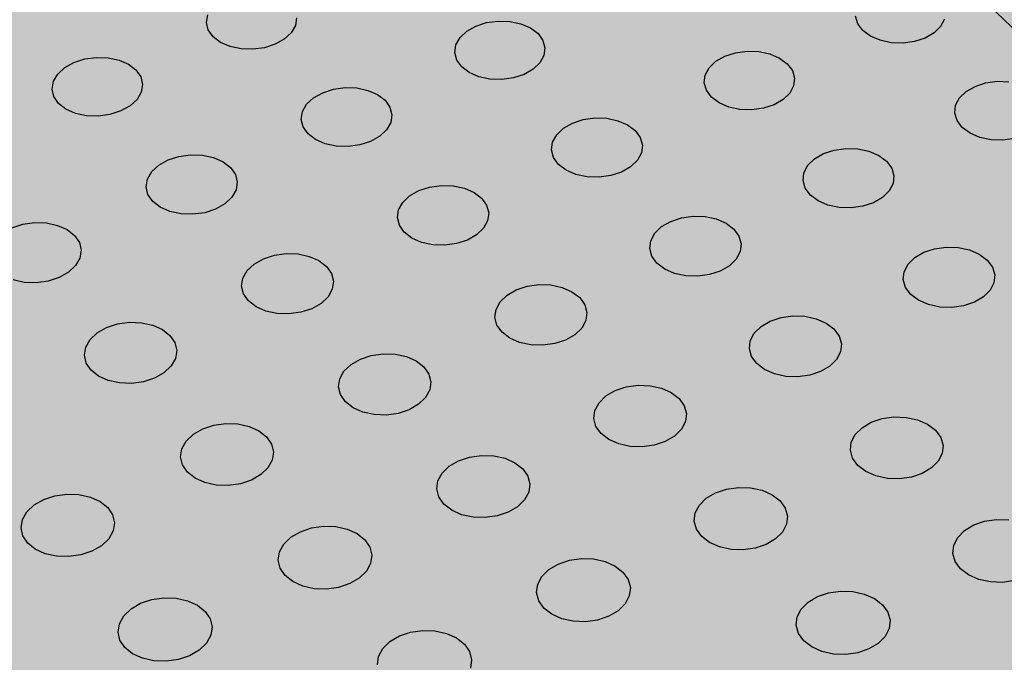
# Model space of a CAD drawing. Units: inches. Extents: x 1523.6 to 1593.6, y 1685.2 to 1737.8.
# Drawn here: x 1549.3 to 1556, y 1698.5 to 1702.9 of the extents above; entities that cross this region are included whole.
import ezdxf

# ---------------------------------------------------------------- set-up
doc = ezdxf.new("R2010")
doc.units = ezdxf.units.IN
doc.header["$MEASUREMENT"] = 0
for name, color, linetype in [('100 STATIC CONTENTS', 7, 'Continuous'), ('512 +Optional SOPRABOARD', 7, 'Continuous'), ('522 SOPRABOARD', 7, 'Continuous'), ('530 SOPRADRAIN', 7, 'Continuous')]:
    doc.layers.add(name, color=color, linetype=linetype)

msp = doc.modelspace()

# ---------------------------------------------------------------- hatches: boundary and pattern name
at = {"layer": '100 STATIC CONTENTS'}
h = msp.add_hatch(color=252, dxfattribs=at)
h.dxf.hatch_style = 1
h.paths.add_polyline_path([(1552.8014, 1706.1165), (1552.6688, 1706.3928), (1547.8824, 1710.9899), (1547.8921, 1710.8394), (1552.6223, 1706.2888), (1552.6846, 1706.1588), (1552.7546, 1706.0128), (1559.4165, 1699.5931), (1559.4178, 1699.7512)])
h.paths.add_polyline_path([(1590.2713, 1713.9495), (1590.3005, 1714.0968), (1559.4178, 1699.7512), (1559.4165, 1699.5931)])
at = {"layer": '512 +Optional SOPRABOARD'}
h = msp.add_hatch(color=253, dxfattribs=at)
h.dxf.hatch_style = 1
h.paths.add_polyline_path([(1549.1352, 1691.09), (1592.3918, 1711.9639), (1562.4075, 1730.8279), (1525.2744, 1719.0352)])
at = {"layer": '522 SOPRABOARD'}
h = msp.add_hatch(color=253, dxfattribs=at)
h.dxf.hatch_style = 1
h.paths.add_polyline_path([(1549.1352, 1691.09), (1592.3918, 1711.9639), (1562.4075, 1730.8279), (1525.2744, 1719.0352)])
at = {"layer": '530 SOPRADRAIN'}
h = msp.add_hatch(color=8, dxfattribs=at)
h.dxf.hatch_style = 1
h.paths.add_polyline_path([(1526.2746, 1719.9428), (1549.4056, 1693.5826), (1591.2712, 1713.3254), (1562.4195, 1731.3321)])

# ---------------------------------------------------------------- linework, layer by layer
at = {"layer": '100 STATIC CONTENTS'}
msp.add_line((1559.4165, 1699.5931), (1552.7546, 1706.0128), dxfattribs=at)
at = {"layer": '530 SOPRADRAIN'}
for p, q in [((1550.5576, 1702.8918), (1550.566, 1702.9434)), ((1551.169, 1702.9232), (1551.161, 1702.8715)), ((1554.9792, 1702.8835), (1554.9643, 1702.9341)), ((1550.5701, 1702.8412), (1550.5576, 1702.8918)), ((1551.161, 1702.8715), (1551.1326, 1702.8222)), ((1552.3253, 1702.8325), (1552.3867, 1702.8672)), ((1552.3867, 1702.8672), (1552.4592, 1702.8907)), ((1552.4592, 1702.8907), (1552.5379, 1702.9015)), ((1552.5379, 1702.9015), (1552.6173, 1702.8988)), ((1552.6173, 1702.8988), (1552.6922, 1702.8829)), ((1552.6922, 1702.8829), (1552.7575, 1702.8547)), ((1552.7575, 1702.8547), (1552.8087, 1702.8162)), ((1555.0138, 1702.8374), (1554.9792, 1702.8835)), ((1555.5424, 1702.8646), (1555.4977, 1702.8212)), ((1555.5683, 1702.9138), (1555.5424, 1702.8646)), ((1550.6026, 1702.795), (1550.5701, 1702.8412)), ((1550.6529, 1702.7565), (1550.6026, 1702.795)), ((1551.1326, 1702.8222), (1551.0859, 1702.7788)), ((1552.2513, 1702.7397), (1552.2791, 1702.789)), ((1552.2791, 1702.789), (1552.3253, 1702.8325)), ((1552.8087, 1702.8162), (1552.8423, 1702.7701)), ((1555.066, 1702.799), (1555.0138, 1702.8374)), ((1555.132, 1702.7707), (1555.066, 1702.799)), ((1555.4374, 1702.7865), (1555.3656, 1702.7629)), ((1555.4977, 1702.8212), (1555.4374, 1702.7865)), ((1550.7176, 1702.7283), (1550.6529, 1702.7565)), ((1550.7923, 1702.7123), (1550.7176, 1702.7283)), ((1550.9509, 1702.7204), (1550.8719, 1702.7096)), ((1551.0239, 1702.744), (1550.9509, 1702.7204)), ((1551.0859, 1702.7788), (1551.0239, 1702.744)), ((1552.2439, 1702.6878), (1552.2513, 1702.7397)), ((1552.8423, 1702.7701), (1552.8561, 1702.7193)), ((1552.8561, 1702.7193), (1552.849, 1702.6674)), ((1555.2075, 1702.7548), (1555.132, 1702.7707)), ((1555.2872, 1702.7521), (1555.2075, 1702.7548)), ((1555.3656, 1702.7629), (1555.2872, 1702.7521)), ((1549.7308, 1702.6442), (1549.81, 1702.655)), ((1549.81, 1702.655), (1549.8896, 1702.6524)), ((1549.8896, 1702.6524), (1549.9642, 1702.6363)), ((1550.8719, 1702.7096), (1550.7923, 1702.7123)), ((1552.2573, 1702.637), (1552.2439, 1702.6878)), ((1552.849, 1702.6674), (1552.8215, 1702.618)), ((1554.0166, 1702.6283), (1554.0775, 1702.6631)), ((1554.0775, 1702.6631), (1554.1497, 1702.6867)), ((1554.1497, 1702.6867), (1554.2284, 1702.6976)), ((1554.2284, 1702.6976), (1554.308, 1702.6949)), ((1554.308, 1702.6949), (1554.3834, 1702.6789)), ((1554.3834, 1702.6789), (1554.4493, 1702.6506)), ((1554.4493, 1702.6506), (1554.5014, 1702.6119)), ((1549.5472, 1702.542), (1549.5948, 1702.5857)), ((1549.5948, 1702.5857), (1549.6574, 1702.6205)), ((1549.6574, 1702.6205), (1549.7308, 1702.6442)), ((1549.9642, 1702.6363), (1550.0289, 1702.608)), ((1550.0289, 1702.608), (1550.079, 1702.5693)), ((1552.2907, 1702.5906), (1552.2573, 1702.637)), ((1552.3419, 1702.552), (1552.2907, 1702.5906)), ((1552.8215, 1702.618), (1552.7754, 1702.5743)), ((1553.9442, 1702.535), (1553.9711, 1702.5846)), ((1553.9711, 1702.5846), (1554.0166, 1702.6283)), ((1554.5014, 1702.6119), (1554.5359, 1702.5656)), ((1549.5179, 1702.4924), (1549.5472, 1702.542)), ((1550.079, 1702.5693), (1550.1114, 1702.5229)), ((1550.1114, 1702.5229), (1550.1237, 1702.4719)), ((1552.4073, 1702.5236), (1552.3419, 1702.552)), ((1552.4824, 1702.5075), (1552.4073, 1702.5236)), ((1552.6412, 1702.5157), (1552.5622, 1702.5048)), ((1552.7139, 1702.5394), (1552.6412, 1702.5157)), ((1552.7754, 1702.5743), (1552.7139, 1702.5394)), ((1553.9376, 1702.483), (1553.9442, 1702.535)), ((1554.5359, 1702.5656), (1554.5506, 1702.5146)), ((1554.5506, 1702.5146), (1554.5445, 1702.4625)), ((1549.5089, 1702.4402), (1549.5179, 1702.4924)), ((1550.1237, 1702.4719), (1550.115, 1702.4197)), ((1551.4198, 1702.4391), (1551.499, 1702.45)), ((1551.499, 1702.45), (1551.5788, 1702.4473)), ((1552.5622, 1702.5048), (1552.4824, 1702.5075)), ((1553.952, 1702.4319), (1553.9376, 1702.483)), ((1554.5445, 1702.4625), (1554.5178, 1702.4128)), ((1555.7154, 1702.4231), (1555.7758, 1702.4581)), ((1555.7758, 1702.4581), (1555.8477, 1702.4818)), ((1555.8477, 1702.4818), (1555.9264, 1702.4927)), ((1555.9264, 1702.4927), (1556.0063, 1702.49)), ((1549.5208, 1702.3891), (1549.5089, 1702.4402)), ((1549.553, 1702.3425), (1549.5208, 1702.3891)), ((1550.115, 1702.4197), (1550.0859, 1702.37)), ((1551.2846, 1702.3804), (1551.3467, 1702.4154)), ((1551.3467, 1702.4154), (1551.4198, 1702.4391)), ((1551.5788, 1702.4473), (1551.6539, 1702.4312)), ((1551.6539, 1702.4312), (1551.7192, 1702.4028)), ((1551.7192, 1702.4028), (1551.7702, 1702.3639)), ((1553.9864, 1702.3853), (1553.952, 1702.4319)), ((1554.0383, 1702.3465), (1553.9864, 1702.3853)), ((1554.5178, 1702.4128), (1554.4724, 1702.3689)), ((1555.6706, 1702.3793), (1555.7154, 1702.4231)), ((1549.6031, 1702.3036), (1549.553, 1702.3425)), ((1550.0385, 1702.3261), (1549.9758, 1702.291)), ((1550.0859, 1702.37), (1550.0385, 1702.3261)), ((1551.2092, 1702.2866), (1551.2377, 1702.3365)), ((1551.2377, 1702.3365), (1551.2846, 1702.3804)), ((1551.7702, 1702.3639), (1551.8034, 1702.3173)), ((1551.8034, 1702.3173), (1551.8167, 1702.2661)), ((1554.1044, 1702.318), (1554.0383, 1702.3465)), ((1554.1801, 1702.3018), (1554.1044, 1702.318)), ((1554.4115, 1702.3339), (1554.339, 1702.3101)), ((1554.4724, 1702.3689), (1554.4115, 1702.3339)), ((1555.639, 1702.2772), (1555.6445, 1702.3295)), ((1555.6445, 1702.3295), (1555.6706, 1702.3793)), ((1549.6678, 1702.2751), (1549.6031, 1702.3036)), ((1549.7427, 1702.259), (1549.6678, 1702.2751)), ((1549.8227, 1702.2562), (1549.7427, 1702.259)), ((1549.9022, 1702.2672), (1549.8227, 1702.2562)), ((1549.9758, 1702.291), (1549.9022, 1702.2672)), ((1551.2011, 1702.2343), (1551.2092, 1702.2866)), ((1551.8167, 1702.2661), (1551.809, 1702.2137)), ((1554.2601, 1702.2991), (1554.1801, 1702.3018)), ((1554.339, 1702.3101), (1554.2601, 1702.2991)), ((1555.6543, 1702.2259), (1555.639, 1702.2772)), ((1551.214, 1702.1829), (1551.2011, 1702.2343)), ((1551.2471, 1702.1361), (1551.214, 1702.1829)), ((1551.809, 1702.2137), (1551.7808, 1702.1637)), ((1552.9819, 1702.1741), (1553.0435, 1702.2093)), ((1553.0435, 1702.2093), (1553.1163, 1702.2331)), ((1553.1163, 1702.2331), (1553.1955, 1702.2441)), ((1553.1955, 1702.2441), (1553.2755, 1702.2414)), ((1553.2755, 1702.2414), (1553.3511, 1702.2252)), ((1553.3511, 1702.2252), (1553.417, 1702.1966)), ((1553.417, 1702.1966), (1553.4689, 1702.1576)), ((1555.6896, 1702.1791), (1555.6543, 1702.2259)), ((1551.298, 1702.097), (1551.2471, 1702.1361)), ((1551.734, 1702.1196), (1551.6718, 1702.0844)), ((1551.7808, 1702.1637), (1551.734, 1702.1196)), ((1552.908, 1702.08), (1552.9357, 1702.13)), ((1552.9357, 1702.13), (1552.9819, 1702.1741)), ((1553.4689, 1702.1576), (1553.5031, 1702.1108)), ((1555.7424, 1702.1401), (1555.6896, 1702.1791)), ((1555.8091, 1702.1115), (1555.7424, 1702.1401)), ((1551.3634, 1702.0684), (1551.298, 1702.097)), ((1551.4388, 1702.0522), (1551.3634, 1702.0684)), ((1551.519, 1702.0494), (1551.4388, 1702.0522)), ((1551.5985, 1702.0604), (1551.519, 1702.0494)), ((1551.6718, 1702.0844), (1551.5985, 1702.0604)), ((1552.9009, 1702.0274), (1552.908, 1702.08)), ((1553.5031, 1702.1108), (1553.5173, 1702.0593)), ((1553.5173, 1702.0593), (1553.5105, 1702.0067)), ((1555.8852, 1702.0952), (1555.8091, 1702.1115)), ((1555.9655, 1702.0925), (1555.8852, 1702.0952)), ((1556.0444, 1702.1035), (1555.9655, 1702.0925)), ((1550.2964, 1701.9591), (1550.3702, 1701.9831)), ((1550.3702, 1701.9831), (1550.4499, 1701.9941)), ((1550.4499, 1701.9941), (1550.53, 1701.9914)), ((1550.53, 1701.9914), (1550.6053, 1701.9751)), ((1552.9148, 1701.9758), (1552.9009, 1702.0274)), ((1553.5105, 1702.0067), (1553.4831, 1701.9565)), ((1554.6867, 1701.967), (1554.7478, 1702.0023)), ((1554.7478, 1702.0023), (1554.8204, 1702.0262)), ((1554.8204, 1702.0262), (1554.8995, 1702.0372)), ((1554.8995, 1702.0372), (1554.9798, 1702.0345)), ((1554.9798, 1702.0345), (1555.0558, 1702.0183)), ((1555.0558, 1702.0183), (1555.1224, 1701.9896)), ((1555.1224, 1701.9896), (1555.1751, 1701.9504)), ((1550.186, 1701.8794), (1550.2336, 1701.9238)), ((1550.2336, 1701.9238), (1550.2964, 1701.9591)), ((1550.6053, 1701.9751), (1550.6706, 1701.9464)), ((1550.6706, 1701.9464), (1550.7214, 1701.9072)), ((1552.9488, 1701.9288), (1552.9148, 1701.9758)), ((1553.0006, 1701.8895), (1552.9488, 1701.9288)), ((1553.4831, 1701.9565), (1553.4371, 1701.9122)), ((1554.6145, 1701.8724), (1554.6412, 1701.9227)), ((1554.6412, 1701.9227), (1554.6867, 1701.967)), ((1555.1751, 1701.9504), (1555.2103, 1701.9033)), ((1550.1568, 1701.8291), (1550.186, 1701.8794)), ((1550.7214, 1701.9072), (1550.7543, 1701.8601)), ((1550.7543, 1701.8601), (1550.767, 1701.8083)), ((1553.0666, 1701.8608), (1553.0006, 1701.8895)), ((1553.1425, 1701.8445), (1553.0666, 1701.8608)), ((1553.3023, 1701.8528), (1553.2229, 1701.8417)), ((1553.3754, 1701.8768), (1553.3023, 1701.8528)), ((1553.4371, 1701.9122), (1553.3754, 1701.8768)), ((1554.6083, 1701.8195), (1554.6145, 1701.8724)), ((1555.2103, 1701.9033), (1555.2254, 1701.8516)), ((1555.2254, 1701.8516), (1555.2196, 1701.7988)), ((1550.1481, 1701.7762), (1550.1568, 1701.8291)), ((1550.767, 1701.8083), (1550.7587, 1701.7554)), ((1552.0727, 1701.7751), (1552.1524, 1701.7861)), ((1552.1524, 1701.7861), (1552.2328, 1701.7834)), ((1552.2328, 1701.7834), (1552.3085, 1701.7671)), ((1553.2229, 1701.8417), (1553.1425, 1701.8445)), ((1554.6232, 1701.7677), (1554.6083, 1701.8195)), ((1555.2196, 1701.7988), (1555.1931, 1701.7484)), ((1550.1605, 1701.7244), (1550.1481, 1701.7762)), ((1550.1931, 1701.6771), (1550.1605, 1701.7244)), ((1550.7587, 1701.7554), (1550.7298, 1701.705)), ((1551.89, 1701.6709), (1551.9369, 1701.7155)), ((1551.9369, 1701.7155), (1551.9992, 1701.751)), ((1551.9992, 1701.751), (1552.0727, 1701.7751)), ((1552.3085, 1701.7671), (1552.3745, 1701.7382)), ((1552.3745, 1701.7382), (1552.4261, 1701.6988)), ((1554.6581, 1701.7205), (1554.6232, 1701.7677)), ((1554.7107, 1701.6811), (1554.6581, 1701.7205)), ((1555.1931, 1701.7484), (1555.1478, 1701.7039)), ((1550.2439, 1701.6376), (1550.1931, 1701.6771)), ((1550.6823, 1701.6604), (1550.6194, 1701.6248)), ((1550.7298, 1701.705), (1550.6823, 1701.6604)), ((1551.8617, 1701.6204), (1551.89, 1701.6709)), ((1552.4261, 1701.6988), (1552.46, 1701.6515)), ((1552.46, 1701.6515), (1552.4737, 1701.5995)), ((1554.7775, 1701.6522), (1554.7107, 1701.6811)), ((1554.8538, 1701.6358), (1554.7775, 1701.6522)), ((1555.0866, 1701.6683), (1555.0138, 1701.6442)), ((1555.1478, 1701.7039), (1555.0866, 1701.6683)), ((1550.3093, 1701.6087), (1550.2439, 1701.6376)), ((1550.3849, 1701.5923), (1550.3093, 1701.6087)), ((1550.4654, 1701.5896), (1550.3849, 1701.5923)), ((1550.5454, 1701.6007), (1550.4654, 1701.5896)), ((1550.6194, 1701.6248), (1550.5454, 1701.6007)), ((1551.8539, 1701.5673), (1551.8617, 1701.6204)), ((1552.4737, 1701.5995), (1552.4663, 1701.5464)), ((1554.9344, 1701.6331), (1554.8538, 1701.6358)), ((1555.0138, 1701.6442), (1554.9344, 1701.6331)), ((1549.2358, 1701.4983), (1549.3102, 1701.5226)), ((1549.3102, 1701.5226), (1549.3903, 1701.5337)), ((1549.3903, 1701.5337), (1549.4709, 1701.5309)), ((1549.4709, 1701.5309), (1549.5464, 1701.5145)), ((1549.5464, 1701.5145), (1549.6116, 1701.4855)), ((1551.8673, 1701.5152), (1551.8539, 1701.5673)), ((1551.9009, 1701.4677), (1551.8673, 1701.5152)), ((1552.4663, 1701.5464), (1552.4382, 1701.4957)), ((1553.6479, 1701.5062), (1553.7097, 1701.5419)), ((1553.7097, 1701.5419), (1553.7829, 1701.5661)), ((1553.7829, 1701.5661), (1553.8625, 1701.5772)), ((1553.8625, 1701.5772), (1553.9432, 1701.5745)), ((1553.9432, 1701.5745), (1554.0194, 1701.5581)), ((1554.0194, 1701.5581), (1554.086, 1701.5291)), ((1554.086, 1701.5291), (1554.1385, 1701.4895)), ((1549.6116, 1701.4855), (1549.6623, 1701.4459)), ((1549.6623, 1701.4459), (1549.6948, 1701.3983)), ((1551.9525, 1701.4281), (1551.9009, 1701.4677)), ((1552.3914, 1701.4509), (1552.329, 1701.4152)), ((1552.4382, 1701.4957), (1552.3914, 1701.4509)), ((1553.5742, 1701.4107), (1553.6017, 1701.4615)), ((1553.6017, 1701.4615), (1553.6479, 1701.5062)), ((1554.1385, 1701.4895), (1554.1733, 1701.442)), ((1549.6948, 1701.3983), (1549.707, 1701.346)), ((1552.0186, 1701.399), (1551.9525, 1701.4281)), ((1552.0946, 1701.3825), (1552.0186, 1701.399)), ((1552.1754, 1701.3798), (1552.0946, 1701.3825)), ((1552.2553, 1701.3909), (1552.1754, 1701.3798)), ((1552.329, 1701.4152), (1552.2553, 1701.3909)), ((1553.5674, 1701.3574), (1553.5742, 1701.4107)), ((1554.1733, 1701.442), (1554.188, 1701.3898)), ((1554.188, 1701.3898), (1554.1815, 1701.3364)), ((1549.707, 1701.346), (1549.698, 1701.2926)), ((1550.9446, 1701.2881), (1551.0188, 1701.3125)), ((1551.0188, 1701.3125), (1551.0989, 1701.3236)), ((1551.0989, 1701.3236), (1551.1797, 1701.3209)), ((1551.1797, 1701.3209), (1551.2557, 1701.3044)), ((1553.5818, 1701.3051), (1553.5674, 1701.3574)), ((1554.1815, 1701.3364), (1554.1544, 1701.2855)), ((1555.3665, 1701.2961), (1555.4278, 1701.3319)), ((1555.4278, 1701.3319), (1555.5008, 1701.3562)), ((1555.5008, 1701.3562), (1555.5804, 1701.3674)), ((1555.5804, 1701.3674), (1555.6612, 1701.3646)), ((1555.6612, 1701.3646), (1555.7379, 1701.3481)), ((1555.7379, 1701.3481), (1555.8052, 1701.319)), ((1555.8052, 1701.319), (1555.8586, 1701.2793)), ((1549.698, 1701.2926), (1549.6683, 1701.2417)), ((1550.8339, 1701.2073), (1550.8816, 1701.2523)), ((1550.8816, 1701.2523), (1550.9446, 1701.2881)), ((1551.2557, 1701.3044), (1551.3216, 1701.2752)), ((1551.3216, 1701.2752), (1551.3731, 1701.2354)), ((1553.6163, 1701.2574), (1553.5818, 1701.3051)), ((1553.6688, 1701.2176), (1553.6163, 1701.2574)), ((1554.1544, 1701.2855), (1554.1083, 1701.2405)), ((1555.2945, 1701.2001), (1555.321, 1701.2512)), ((1555.321, 1701.2512), (1555.3665, 1701.2961)), ((1555.8586, 1701.2793), (1555.8943, 1701.2316)), ((1549.6201, 1701.1967), (1549.5565, 1701.1607)), ((1549.6683, 1701.2417), (1549.6201, 1701.1967)), ((1550.8049, 1701.1562), (1550.8339, 1701.2073)), ((1551.3731, 1701.2354), (1551.4065, 1701.1877)), ((1551.4065, 1701.1877), (1551.4197, 1701.1352)), ((1553.7355, 1701.1884), (1553.6688, 1701.2176)), ((1553.812, 1701.1718), (1553.7355, 1701.1884)), ((1553.973, 1701.1802), (1553.893, 1701.169)), ((1554.0464, 1701.2046), (1553.973, 1701.1802)), ((1554.1083, 1701.2405), (1554.0464, 1701.2046)), ((1555.2886, 1701.1465), (1555.2945, 1701.2001)), ((1555.8943, 1701.2316), (1555.91, 1701.1791)), ((1555.91, 1701.1791), (1555.9045, 1701.1255)), ((1549.3204, 1701.1279), (1549.2447, 1701.1444)), ((1549.4013, 1701.1251), (1549.3204, 1701.1279)), ((1549.4819, 1701.1363), (1549.4013, 1701.1251)), ((1549.5565, 1701.1607), (1549.4819, 1701.1363)), ((1550.7965, 1701.1026), (1550.8049, 1701.1562)), ((1551.4197, 1701.1352), (1551.4117, 1701.0815)), ((1552.7351, 1701.1014), (1552.8152, 1701.1126)), ((1552.8152, 1701.1126), (1552.8962, 1701.1099)), ((1553.893, 1701.169), (1553.812, 1701.1718)), ((1555.304, 1701.094), (1555.2886, 1701.1465)), ((1555.9045, 1701.1255), (1555.8782, 1701.0743)), ((1550.8093, 1701.05), (1550.7965, 1701.1026)), ((1550.8426, 1701.002), (1550.8093, 1701.05)), ((1551.4117, 1701.0815), (1551.3829, 1701.0303)), ((1552.5987, 1701.041), (1552.6612, 1701.077)), ((1552.6612, 1701.077), (1552.7351, 1701.1014)), ((1552.8962, 1701.1099), (1552.9726, 1701.0933)), ((1552.9726, 1701.0933), (1553.0393, 1701.064)), ((1553.0393, 1701.064), (1553.0916, 1701.0241)), ((1555.3395, 1701.0461), (1555.304, 1701.094)), ((1555.3928, 1701.0061), (1555.3395, 1701.0461)), ((1555.8782, 1701.0743), (1555.8329, 1701.0292)), ((1550.894, 1700.962), (1550.8426, 1701.002)), ((1551.3354, 1700.9851), (1551.2723, 1700.949)), ((1551.3829, 1701.0303), (1551.3354, 1700.9851)), ((1552.5236, 1700.9445), (1552.5518, 1700.9958)), ((1552.5518, 1700.9958), (1552.5987, 1701.041)), ((1553.0916, 1701.0241), (1553.126, 1700.9761)), ((1555.4603, 1700.9768), (1555.3928, 1701.0061)), ((1555.5372, 1700.9602), (1555.4603, 1700.9768)), ((1555.7715, 1700.9931), (1555.6984, 1700.9686)), ((1555.8329, 1701.0292), (1555.7715, 1700.9931)), ((1550.9601, 1700.9327), (1550.894, 1700.962)), ((1551.0363, 1700.916), (1550.9601, 1700.9327)), ((1551.1174, 1700.9132), (1551.0363, 1700.916)), ((1551.1979, 1700.9245), (1551.1174, 1700.9132)), ((1551.2723, 1700.949), (1551.1979, 1700.9245)), ((1552.5162, 1700.8906), (1552.5236, 1700.9445)), ((1553.126, 1700.9761), (1553.1402, 1700.9233)), ((1553.1402, 1700.9233), (1553.1331, 1700.8694)), ((1555.6185, 1700.9574), (1555.5372, 1700.9602)), ((1555.6984, 1700.9686), (1555.6185, 1700.9574)), ((1549.8795, 1700.8207), (1549.9543, 1700.8452)), ((1549.9543, 1700.8452), (1550.035, 1700.8565)), ((1550.035, 1700.8565), (1550.1161, 1700.8537)), ((1550.1161, 1700.8537), (1550.1923, 1700.8371)), ((1552.53, 1700.8378), (1552.5162, 1700.8906)), ((1553.1331, 1700.8694), (1553.1052, 1700.818)), ((1554.3236, 1700.8287), (1554.3856, 1700.8649)), ((1554.3856, 1700.8649), (1554.4591, 1700.8894)), ((1554.4591, 1700.8894), (1554.5392, 1700.9007)), ((1554.5392, 1700.9007), (1554.6205, 1700.8979)), ((1554.6205, 1700.8979), (1554.6974, 1700.8813)), ((1554.6974, 1700.8813), (1554.7647, 1700.8519)), ((1554.7647, 1700.8519), (1554.8179, 1700.8117)), ((1549.7673, 1700.739), (1549.8158, 1700.7844)), ((1549.8158, 1700.7844), (1549.8795, 1700.8207)), ((1550.1923, 1700.8371), (1550.2582, 1700.8076)), ((1550.2582, 1700.8076), (1550.3095, 1700.7674)), ((1552.5642, 1700.7896), (1552.53, 1700.8378)), ((1552.6165, 1700.7494), (1552.5642, 1700.7896)), ((1553.1052, 1700.818), (1553.0584, 1700.7726)), ((1554.2501, 1700.7318), (1554.2773, 1700.7833)), ((1554.2773, 1700.7833), (1554.3236, 1700.8287)), ((1554.8179, 1700.8117), (1554.8533, 1700.7635)), ((1549.7376, 1700.6874), (1549.7673, 1700.739)), ((1550.3095, 1700.7674), (1550.3426, 1700.7192)), ((1550.3426, 1700.7192), (1550.3552, 1700.6662)), ((1552.6832, 1700.7199), (1552.6165, 1700.7494)), ((1552.7599, 1700.7032), (1552.6832, 1700.7199)), ((1552.9218, 1700.7117), (1552.8413, 1700.7004)), ((1552.9958, 1700.7363), (1552.9218, 1700.7117)), ((1553.0584, 1700.7726), (1552.9958, 1700.7363)), ((1554.2436, 1700.6777), (1554.2501, 1700.7318)), ((1554.8533, 1700.7635), (1554.8684, 1700.7105)), ((1554.8684, 1700.7105), (1554.8623, 1700.6564)), ((1549.7285, 1700.6333), (1549.7376, 1700.6874)), ((1550.3552, 1700.6662), (1550.3465, 1700.6119)), ((1551.6768, 1700.6321), (1551.7574, 1700.6434)), ((1551.7574, 1700.6434), (1551.8388, 1700.6406)), ((1552.8413, 1700.7004), (1552.7599, 1700.7032)), ((1554.2584, 1700.6246), (1554.2436, 1700.6777)), ((1554.8623, 1700.6564), (1554.8353, 1700.6047)), ((1549.7408, 1700.5801), (1549.7285, 1700.6333)), ((1549.7737, 1700.5317), (1549.7408, 1700.5801)), ((1550.3465, 1700.6119), (1550.317, 1700.5602)), ((1551.539, 1700.571), (1551.6023, 1700.6074)), ((1551.6023, 1700.6074), (1551.6768, 1700.6321)), ((1551.8388, 1700.6406), (1551.9154, 1700.6239)), ((1551.9154, 1700.6239), (1551.9821, 1700.5943)), ((1551.9821, 1700.5943), (1552.0342, 1700.5539)), ((1554.2936, 1700.5762), (1554.2584, 1700.6246)), ((1554.3467, 1700.5358), (1554.2936, 1700.5762)), ((1554.8353, 1700.6047), (1554.7892, 1700.5591)), ((1549.8249, 1700.4913), (1549.7737, 1700.5317)), ((1550.2687, 1700.5146), (1550.2049, 1700.4781)), ((1550.317, 1700.5602), (1550.2687, 1700.5146)), ((1551.4624, 1700.4736), (1551.4913, 1700.5254)), ((1551.4913, 1700.5254), (1551.539, 1700.571)), ((1552.0342, 1700.5539), (1552.0682, 1700.5055)), ((1554.4142, 1700.5062), (1554.3467, 1700.5358)), ((1554.7272, 1700.5227), (1554.6534, 1700.4979)), ((1554.7892, 1700.5591), (1554.7272, 1700.5227)), ((1549.891, 1700.4616), (1549.8249, 1700.4913)), ((1549.9674, 1700.4448), (1549.891, 1700.4616)), ((1550.0489, 1700.442), (1549.9674, 1700.4448)), ((1550.1299, 1700.4534), (1550.0489, 1700.442)), ((1550.2049, 1700.4781), (1550.1299, 1700.4534)), ((1551.4544, 1700.4192), (1551.4624, 1700.4736)), ((1552.0682, 1700.5055), (1552.0819, 1700.4522)), ((1552.0819, 1700.4522), (1552.0742, 1700.3977)), ((1554.4914, 1700.4894), (1554.4142, 1700.5062)), ((1554.573, 1700.4866), (1554.4914, 1700.4894)), ((1554.6534, 1700.4979), (1554.573, 1700.4866)), ((1551.4677, 1700.3658), (1551.4544, 1700.4192)), ((1552.0742, 1700.3977), (1552.0456, 1700.3458)), ((1553.2701, 1700.3566), (1553.3329, 1700.3932)), ((1553.3329, 1700.3932), (1553.4071, 1700.418)), ((1553.4071, 1700.418), (1553.4877, 1700.4294)), ((1553.4877, 1700.4294), (1553.5693, 1700.4265)), ((1553.5693, 1700.4265), (1553.6464, 1700.4097)), ((1553.6464, 1700.4097), (1553.7137, 1700.38)), ((1553.7137, 1700.38), (1553.7667, 1700.3395)), ((1551.5015, 1700.3171), (1551.4677, 1700.3658)), ((1551.5536, 1700.2765), (1551.5015, 1700.3171)), ((1552.0456, 1700.3458), (1551.998, 1700.3)), ((1553.1952, 1700.2588), (1553.2232, 1700.3108)), ((1553.2232, 1700.3108), (1553.2701, 1700.3566)), ((1553.7667, 1700.3395), (1553.8017, 1700.2908)), ((1551.6203, 1700.2467), (1551.5536, 1700.2765)), ((1551.6972, 1700.2299), (1551.6203, 1700.2467)), ((1551.9347, 1700.2633), (1551.86, 1700.2384)), ((1551.998, 1700.3), (1551.9347, 1700.2633)), ((1553.1881, 1700.2041), (1553.1952, 1700.2588)), ((1553.8017, 1700.2908), (1553.8164, 1700.2373)), ((1551.779, 1700.227), (1551.6972, 1700.2299)), ((1551.86, 1700.2384), (1551.779, 1700.227)), ((1553.2024, 1700.1505), (1553.1881, 1700.2041)), ((1553.8097, 1700.1826), (1553.7819, 1700.1304)), ((1553.8164, 1700.2373), (1553.8097, 1700.1826)), ((1555.0091, 1700.1413), (1555.0713, 1700.178)), ((1555.0713, 1700.178), (1555.1452, 1700.2029)), ((1555.1452, 1700.2029), (1555.2258, 1700.2143)), ((1555.2258, 1700.2143), (1555.3077, 1700.2115)), ((1555.3077, 1700.2115), (1555.3853, 1700.1946)), ((1555.3853, 1700.1946), (1555.4533, 1700.1648)), ((1550.4687, 1700.0964), (1550.5327, 1700.1331)), ((1550.5327, 1700.1331), (1550.6078, 1700.158)), ((1550.6078, 1700.158), (1550.689, 1700.1695)), ((1550.689, 1700.1695), (1550.7708, 1700.1667)), ((1550.7708, 1700.1667), (1550.8476, 1700.1497)), ((1550.8476, 1700.1497), (1550.9142, 1700.1199)), ((1550.9142, 1700.1199), (1550.9662, 1700.0791)), ((1553.2372, 1700.1016), (1553.2024, 1700.1505)), ((1553.7819, 1700.1304), (1553.7351, 1700.0843)), ((1554.9629, 1700.0952), (1555.0091, 1700.1413)), ((1555.4533, 1700.1648), (1555.5072, 1700.124)), ((1555.5072, 1700.124), (1555.5432, 1700.0751)), ((1550.3906, 1699.9979), (1550.4202, 1700.0503)), ((1550.4202, 1700.0503), (1550.4687, 1700.0964)), ((1550.9662, 1700.0791), (1550.9998, 1700.0302)), ((1553.2901, 1700.0608), (1553.2372, 1700.1016)), ((1553.3576, 1700.0309), (1553.2901, 1700.0608)), ((1553.6723, 1700.0475), (1553.5979, 1700.0225)), ((1553.7351, 1700.0843), (1553.6723, 1700.0475)), ((1554.9297, 1699.988), (1554.9358, 1700.0429)), ((1554.9358, 1700.0429), (1554.9629, 1700.0952)), ((1555.5432, 1700.0751), (1555.5588, 1700.0214)), ((1550.3819, 1699.943), (1550.3906, 1699.9979)), ((1550.9998, 1700.0302), (1551.0129, 1699.9763)), ((1551.0129, 1699.9763), (1551.0045, 1699.9213)), ((1553.435, 1700.0139), (1553.3576, 1700.0309)), ((1553.5169, 1700.0111), (1553.435, 1700.0139)), ((1553.5979, 1700.0225), (1553.5169, 1700.0111)), ((1554.945, 1699.9341), (1554.9297, 1699.988)), ((1555.5588, 1700.0214), (1555.5531, 1699.9664)), ((1550.3947, 1699.889), (1550.3819, 1699.943)), ((1551.0045, 1699.9213), (1550.9752, 1699.8689)), ((1552.2061, 1699.8798), (1552.2695, 1699.9167)), ((1552.2695, 1699.9167), (1552.3444, 1699.9418)), ((1552.3444, 1699.9418), (1552.4256, 1699.9533)), ((1552.4256, 1699.9533), (1552.5076, 1699.9504)), ((1552.5076, 1699.9504), (1552.5849, 1699.9334)), ((1552.5849, 1699.9334), (1552.6522, 1699.9034)), ((1554.9808, 1699.885), (1554.945, 1699.9341)), ((1555.5263, 1699.914), (1555.4802, 1699.8677)), ((1555.5531, 1699.9664), (1555.5263, 1699.914)), ((1550.4281, 1699.8399), (1550.3947, 1699.889)), ((1550.9752, 1699.8689), (1550.9269, 1699.8226)), ((1552.1584, 1699.8335), (1552.2061, 1699.8798)), ((1552.6522, 1699.9034), (1552.705, 1699.8625)), ((1552.705, 1699.8625), (1552.7396, 1699.8133)), ((1555.0346, 1699.8441), (1554.9808, 1699.885)), ((1555.1028, 1699.814), (1555.0346, 1699.8441)), ((1555.4802, 1699.8677), (1555.4179, 1699.8308)), ((1550.48, 1699.7989), (1550.4281, 1699.8399)), ((1550.5467, 1699.7688), (1550.48, 1699.7989)), ((1550.8628, 1699.7856), (1550.7875, 1699.7604)), ((1550.9269, 1699.8226), (1550.8628, 1699.7856)), ((1552.1219, 1699.7257), (1552.1296, 1699.7809)), ((1552.1296, 1699.7809), (1552.1584, 1699.8335)), ((1552.7396, 1699.8133), (1552.7538, 1699.7592)), ((1555.1806, 1699.797), (1555.1028, 1699.814)), ((1555.2629, 1699.7941), (1555.1806, 1699.797)), ((1555.3438, 1699.8056), (1555.2629, 1699.7941)), ((1555.4179, 1699.8308), (1555.3438, 1699.8056)), ((1550.6238, 1699.7517), (1550.5467, 1699.7688)), ((1550.7059, 1699.7489), (1550.6238, 1699.7517)), ((1550.7875, 1699.7604), (1550.7059, 1699.7489)), ((1552.1357, 1699.6715), (1552.1219, 1699.7257)), ((1552.7538, 1699.7592), (1552.7464, 1699.704)), ((1554.0143, 1699.6993), (1554.0889, 1699.7245)), ((1554.0889, 1699.7245), (1554.1701, 1699.7361)), ((1554.1701, 1699.7361), (1554.2523, 1699.7332)), ((1554.2523, 1699.7332), (1554.3301, 1699.7161)), ((1554.3301, 1699.7161), (1554.3981, 1699.686)), ((1549.3876, 1699.6169), (1549.4523, 1699.654)), ((1549.4523, 1699.654), (1549.5281, 1699.6792)), ((1549.5281, 1699.6792), (1549.6098, 1699.6908)), ((1549.6098, 1699.6908), (1549.692, 1699.6879)), ((1549.692, 1699.6879), (1549.769, 1699.6708)), ((1549.769, 1699.6708), (1549.8356, 1699.6407)), ((1549.8356, 1699.6407), (1549.8873, 1699.5995)), ((1552.1701, 1699.6222), (1552.1357, 1699.6715)), ((1552.7179, 1699.6513), (1552.6703, 1699.6047)), ((1552.7464, 1699.704), (1552.7179, 1699.6513)), ((1553.9044, 1699.6157), (1553.9514, 1699.6623)), ((1553.9514, 1699.6623), (1554.0143, 1699.6993)), ((1554.3981, 1699.686), (1554.4518, 1699.6448)), ((1554.4518, 1699.6448), (1554.4874, 1699.5954)), ((1549.3383, 1699.5703), (1549.3876, 1699.6169)), ((1549.8873, 1699.5995), (1549.9206, 1699.55)), ((1552.2228, 1699.581), (1552.1701, 1699.6222)), ((1552.2903, 1699.5507), (1552.2228, 1699.581)), ((1552.6703, 1699.6047), (1552.6068, 1699.5676)), ((1553.8766, 1699.5629), (1553.9044, 1699.6157)), ((1554.4874, 1699.5954), (1554.5026, 1699.5411)), ((1549.2985, 1699.4619), (1549.308, 1699.5175)), ((1549.308, 1699.5175), (1549.3383, 1699.5703)), ((1549.9206, 1699.55), (1549.9332, 1699.4957)), ((1552.3679, 1699.5336), (1552.2903, 1699.5507)), ((1552.4502, 1699.5307), (1552.3679, 1699.5336)), ((1552.5318, 1699.5423), (1552.4502, 1699.5307)), ((1552.6068, 1699.5676), (1552.5318, 1699.5423)), ((1553.8699, 1699.5074), (1553.8766, 1699.5629)), ((1553.8847, 1699.453), (1553.8699, 1699.5074)), ((1554.5026, 1699.5411), (1554.4962, 1699.4856)), ((1555.7671, 1699.481), (1555.8414, 1699.5063)), ((1555.8414, 1699.5063), (1555.9225, 1699.5179)), ((1555.9225, 1699.5179), (1556.005, 1699.515)), ((1549.3108, 1699.4075), (1549.2985, 1699.4619)), ((1549.9241, 1699.4401), (1549.894, 1699.3871)), ((1549.9332, 1699.4957), (1549.9241, 1699.4401)), ((1551.1954, 1699.4354), (1551.271, 1699.4607)), ((1551.271, 1699.4607), (1551.3527, 1699.4723)), ((1551.3527, 1699.4723), (1551.4351, 1699.4695)), ((1551.4351, 1699.4695), (1551.5126, 1699.4523)), ((1551.5126, 1699.4523), (1551.5799, 1699.422)), ((1553.9201, 1699.4034), (1553.8847, 1699.453)), ((1554.4962, 1699.4856), (1554.4686, 1699.4327)), ((1555.6585, 1699.397), (1555.7048, 1699.4437)), ((1555.7048, 1699.4437), (1555.7671, 1699.481)), ((1549.3438, 1699.3578), (1549.3108, 1699.4075)), ((1549.894, 1699.3871), (1549.8449, 1699.3403)), ((1551.0828, 1699.3514), (1551.1313, 1699.3981)), ((1551.1313, 1699.3981), (1551.1954, 1699.4354)), ((1551.5799, 1699.422), (1551.6325, 1699.3806)), ((1551.6325, 1699.3806), (1551.6668, 1699.331)), ((1553.9737, 1699.362), (1553.9201, 1699.4034)), ((1554.4218, 1699.3859), (1554.3588, 1699.3486)), ((1554.4686, 1699.4327), (1554.4218, 1699.3859)), ((1555.6316, 1699.3439), (1555.6585, 1699.397)), ((1549.3955, 1699.3164), (1549.3438, 1699.3578)), ((1549.4622, 1699.286), (1549.3955, 1699.3164)), ((1549.8449, 1699.3403), (1549.7801, 1699.3029)), ((1551.0533, 1699.2983), (1551.0828, 1699.3514)), ((1551.6668, 1699.331), (1551.6803, 1699.2764)), ((1554.0419, 1699.3317), (1553.9737, 1699.362)), ((1554.1199, 1699.3145), (1554.0419, 1699.3317)), ((1554.2025, 1699.3116), (1554.1199, 1699.3145)), ((1554.284, 1699.3232), (1554.2025, 1699.3116)), ((1554.3588, 1699.3486), (1554.284, 1699.3232)), ((1555.6259, 1699.2882), (1555.6316, 1699.3439)), ((1549.5395, 1699.2688), (1549.4622, 1699.286)), ((1549.622, 1699.2659), (1549.5395, 1699.2688)), ((1549.7041, 1699.2775), (1549.622, 1699.2659)), ((1549.7801, 1699.3029), (1549.7041, 1699.2775)), ((1551.0449, 1699.2425), (1551.0533, 1699.2983)), ((1551.0581, 1699.1878), (1551.0449, 1699.2425)), ((1551.6803, 1699.2764), (1551.6723, 1699.2205)), ((1552.9466, 1699.2159), (1553.0219, 1699.2413)), ((1553.0219, 1699.2413), (1553.1036, 1699.2529)), ((1553.1036, 1699.2529), (1553.1862, 1699.25)), ((1553.1862, 1699.25), (1553.2642, 1699.2328)), ((1555.6417, 1699.2335), (1555.6259, 1699.2882)), ((1551.0922, 1699.1379), (1551.0581, 1699.1878)), ((1551.6723, 1699.2205), (1551.6431, 1699.1673)), ((1552.8352, 1699.1314), (1552.883, 1699.1784)), ((1552.883, 1699.1784), (1552.9466, 1699.2159)), ((1553.2642, 1699.2328), (1553.3322, 1699.2024)), ((1553.3322, 1699.2024), (1553.3857, 1699.1608)), ((1555.6781, 1699.1837), (1555.6417, 1699.2335)), ((1555.7326, 1699.1421), (1555.6781, 1699.1837)), ((1551.1447, 1699.0963), (1551.0922, 1699.1379)), ((1551.5947, 1699.1203), (1551.5305, 1699.0827)), ((1551.6431, 1699.1673), (1551.5947, 1699.1203)), ((1552.8067, 1699.0781), (1552.8352, 1699.1314)), ((1553.3857, 1699.1608), (1553.4209, 1699.1109)), ((1553.4209, 1699.1109), (1553.4356, 1699.056)), ((1555.8015, 1699.1116), (1555.7326, 1699.1421)), ((1555.8801, 1699.0943), (1555.8015, 1699.1116)), ((1551.2122, 1699.0657), (1551.1447, 1699.0963)), ((1551.2899, 1699.0484), (1551.2122, 1699.0657)), ((1551.3727, 1699.0455), (1551.2899, 1699.0484)), ((1551.4548, 1699.0572), (1551.3727, 1699.0455)), ((1551.5305, 1699.0827), (1551.4548, 1699.0572)), ((1552.7993, 1699.022), (1552.8067, 1699.0781)), ((1553.4356, 1699.056), (1553.4285, 1699)), ((1555.9629, 1699.0914), (1555.8801, 1699.0943)), ((1556.0444, 1699.1031), (1555.9629, 1699.0914)), ((1550.1104, 1698.9493), (1550.1866, 1698.9748)), ((1550.1866, 1698.9748), (1550.2689, 1698.9865)), ((1550.2689, 1698.9865), (1550.3517, 1698.9836)), ((1550.3517, 1698.9836), (1550.4294, 1698.9663)), ((1552.8135, 1698.967), (1552.7993, 1699.022)), ((1553.4285, 1699), (1553.4002, 1698.9465)), ((1554.6428, 1698.9576), (1554.7059, 1698.9953)), ((1554.7059, 1698.9953), (1554.7808, 1699.0208)), ((1554.7808, 1699.0208), (1554.8625, 1699.0325)), ((1554.8625, 1699.0325), (1554.9454, 1699.0296)), ((1554.9454, 1699.0296), (1555.0238, 1699.0123)), ((1555.0238, 1699.0123), (1555.0926, 1698.9817)), ((1555.0926, 1698.9817), (1555.147, 1698.9399)), ((1549.9962, 1698.8643), (1550.0455, 1698.9116)), ((1550.0455, 1698.9116), (1550.1104, 1698.9493)), ((1550.4294, 1698.9663), (1550.4967, 1698.9357)), ((1550.4967, 1698.9357), (1550.5491, 1698.8939)), ((1552.8486, 1698.9169), (1552.8135, 1698.967)), ((1552.902, 1698.8751), (1552.8486, 1698.9169)), ((1553.4002, 1698.9465), (1553.3526, 1698.8992)), ((1554.5681, 1698.8568), (1554.5958, 1698.9104)), ((1554.5958, 1698.9104), (1554.6428, 1698.9576)), ((1555.147, 1698.9399), (1555.1832, 1698.8898)), ((1549.966, 1698.8107), (1549.9962, 1698.8643)), ((1550.5491, 1698.8939), (1550.583, 1698.8437)), ((1550.583, 1698.8437), (1550.596, 1698.7885)), ((1552.9702, 1698.8444), (1552.902, 1698.8751)), ((1553.0484, 1698.8271), (1552.9702, 1698.8444)), ((1553.2889, 1698.8615), (1553.2135, 1698.8359)), ((1553.3526, 1698.8992), (1553.2889, 1698.8615)), ((1554.5617, 1698.8005), (1554.5681, 1698.8568)), ((1555.1832, 1698.8898), (1555.1989, 1698.8347)), ((1549.9569, 1698.7543), (1549.966, 1698.8107)), ((1550.596, 1698.7885), (1550.5873, 1698.7321)), ((1553.1314, 1698.8241), (1553.0484, 1698.8271)), ((1553.2135, 1698.8359), (1553.1314, 1698.8241)), ((1554.5771, 1698.7453), (1554.5617, 1698.8005)), ((1555.1929, 1698.7784), (1555.1655, 1698.7246)), ((1555.1989, 1698.8347), (1555.1929, 1698.7784)), ((1549.9696, 1698.699), (1549.9569, 1698.7543)), ((1550.5873, 1698.7321), (1550.5573, 1698.6784)), ((1551.8036, 1698.6896), (1551.868, 1698.7274)), ((1551.868, 1698.7274), (1551.9439, 1698.7531)), ((1551.9439, 1698.7531), (1552.0262, 1698.7649)), ((1552.0262, 1698.7649), (1552.1092, 1698.762)), ((1552.1092, 1698.762), (1552.1874, 1698.7446)), ((1552.1874, 1698.7446), (1552.2554, 1698.7138)), ((1552.2554, 1698.7138), (1552.3087, 1698.6718)), ((1554.6131, 1698.6949), (1554.5771, 1698.7453)), ((1555.1655, 1698.7246), (1555.1187, 1698.6772)), ((1550.0032, 1698.6487), (1549.9696, 1698.699)), ((1550.0556, 1698.6066), (1550.0032, 1698.6487)), ((1550.5573, 1698.6784), (1550.5082, 1698.6309)), ((1551.7258, 1698.5882), (1551.7551, 1698.6421)), ((1551.7551, 1698.6421), (1551.8036, 1698.6896)), ((1552.3087, 1698.6718), (1552.3436, 1698.6214)), ((1554.6674, 1698.6529), (1554.6131, 1698.6949)), ((1554.7363, 1698.6221), (1554.6674, 1698.6529)), ((1555.0555, 1698.6393), (1554.9803, 1698.6136)), ((1555.1187, 1698.6772), (1555.0555, 1698.6393)), ((1550.123, 1698.5758), (1550.0556, 1698.6066)), ((1550.201, 1698.5583), (1550.123, 1698.5758)), ((1550.4432, 1698.593), (1550.3667, 1698.5672)), ((1550.5082, 1698.6309), (1550.4432, 1698.593)), ((1551.7177, 1698.5316), (1551.7258, 1698.5882)), ((1552.3436, 1698.6214), (1552.3577, 1698.566)), ((1554.8151, 1698.6047), (1554.7363, 1698.6221)), ((1554.8983, 1698.6017), (1554.8151, 1698.6047)), ((1554.9803, 1698.6136), (1554.8983, 1698.6017)), ((1550.2841, 1698.5554), (1550.201, 1698.5583)), ((1550.3667, 1698.5672), (1550.2841, 1698.5554)), ((1552.3577, 1698.566), (1552.3499, 1698.5093))]:
    msp.add_line(p, q, dxfattribs=at)

doc.saveas('drawing.dxf')
